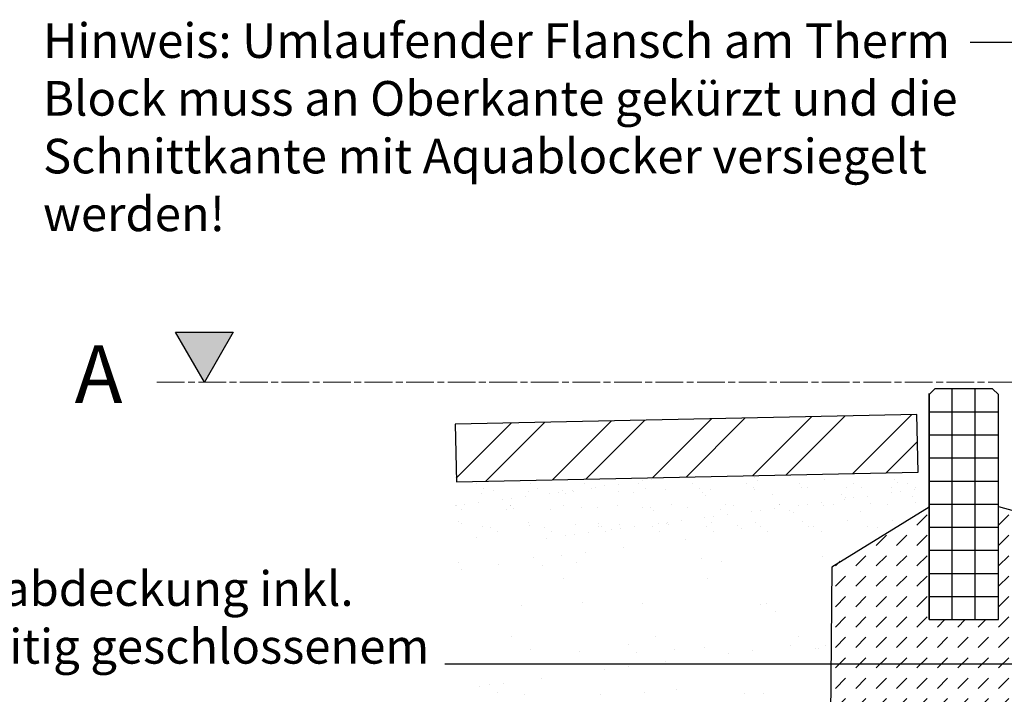
# Model space of a CAD drawing. Units: millimetres. Extents: x 20 to 4220, y -2870 to 3070.
# Drawn here: x 866 to 1719, y 1705 to 2290 of the extents above; entities that cross this region are included whole.
import ezdxf

# ---------------------------------------------------------------- set-up
doc = ezdxf.new("R2010")
doc.units = ezdxf.units.MM
doc.linetypes.add('ACAD_ISO08W100', pattern=[36, 24, -3, 6, -3])
for name, color, linetype in [('CENTER LINES', 1, 'Continuous'), ('NOTES', 7, 'Continuous'), ('OBJEKT', 7, 'Continuous')]:
    doc.layers.add(name, color=color, linetype=linetype)
doc.styles.add('ROMANS', font='ROMANS8')

msp = doc.modelspace()

# ---------------------------------------------------------------- hatches: boundary and pattern name
at = {"layer": 'CENTER LINES'}
msp.add_hatch(color=256, dxfattribs=at).paths.add_polyline_path([(1026.3, 1975.91), (1026.12, 1975.91), (1001.21, 2019.06), (1051.21, 2019.06)])
at = {"layer": 'OBJEKT'}
h = msp.add_hatch(dxfattribs=at)
h.set_pattern_fill('ANSI37', color=1, scale=160, angle=45, style=0)
h.set_pattern_definition([(90, (1654, 1769.969), (-20, 4e-15), []), (180, (1654, 1769.969), (-4e-15, -20), [])])
h.paths.add_polyline_path([(1654.01, 1965.89), (1659, 1969.97), (1709, 1969.97), (1714, 1964.97), (1714, 1769.97), (1654, 1769.97)])
h = msp.add_hatch(dxfattribs=at)
h.set_pattern_fill('ANSI32', color=1, scale=160, style=0)
h.set_pattern_definition([(45, (2005.95, 1975.17), (-42.4264, 42.4264), []), (45, (2034.237, 1975.17), (-42.4264, 42.4264), [])])
h.paths.add_polyline_path([(1243.43, 1939.3), (1643.32, 1947.61), (1644.36, 1897.62), (1244.45, 1889.31)])
h = msp.add_hatch(dxfattribs=at)
h.set_pattern_fill('AR-SAND', color=2, scale=15, style=0)
h.set_pattern_definition([(37.5, (23011.463, 5084.06), (-0.9449, 28.902357), [0, -22.8, 0, -25.5, 0, -24.375]), (7.5, (23011.463, 5084.06), (26.54665, 42.33219), [0, -12.3, 0, -20.55, 0, -7.875]), (327.5, (22993.013, 5084.06), (46.712128, 0.084886), [0, -7.5, 0, -27, 0, -35.25]), (317.5, (22993.013, 5084.06), (45.0919, 13.16513), [0, -3.75, 0, -17.7, 0, -20.25])])
h.paths.add_polyline_path([(1238.89, 1838.03), (1244.45, 1889.31), (1654, 1897.62), (1654, 1867.47), (1622.46, 1847.96)])
h = msp.add_hatch(dxfattribs=at)
h.set_pattern_fill('DASH', color=2, scale=100, angle=45, style=0)
h.set_pattern_definition([(45, (11383.868, -463.943), (1e-15, 17.67767), [12.5, -12.5])])
edge = h.paths.add_edge_path()
edge.add_line((1569.63, 1816.2), (1654, 1867.47))
edge.add_line((1654, 1867.47), (1654, 1769.97))
edge.add_line((1654, 1769.97), (1714, 1769.97))
edge.add_line((1714, 1769.97), (1714, 1867.87))
edge.add_line((1714, 1867.87), (1727.73, 1864.18))
edge.add_line((1727.73, 1864.18), (1727.73, 1836.88))
edge.add_arc((42131.83, 1822.99), 40404.1, 179.980296, 180.128989)
edge.add_arc((2756.38, 1639.91), 1032.67, 174.88242, 179.9232)
edge.add_line((1723.72, 1641.3), (1568.24, 1641.14))
edge.add_line((1568.24, 1641.14), (1569.63, 1816.2))
h = msp.add_hatch(dxfattribs=at)
h.set_pattern_fill('AR-SAND', color=2, scale=40, style=0)
h.set_pattern_definition([(37.5, (23102.916, 5001.55), (-2.51973, 77.07295), [0, -60.8, 0, -68, 0, -65]), (7.5, (23102.92, 5001.55), (70.79107, 112.88584), [0, -32.8, 0, -54.8, 0, -21]), (327.5, (23053.716, 5001.55), (124.56567, 0.22636), [0, -20, 0, -72, 0, -94]), (317.5, (23053.72, 5001.55), (120.24506, 35.107), [0, -10, 0, -47.2, 0, -54])])
edge = h.paths.add_edge_path()
edge.add_arc((2585.56, 1342.04), 861.81, 183.61905, 190.36844)
edge.add_line((1737.82, 1186.93), (1825.46, 918.24))
edge.add_line((1825.46, 918.24), (1904.58, 655.19))
edge.add_line((1904.58, 655.19), (1931.57, 643.13))
edge.add_line((1931.57, 643.13), (1925.64, 435.89))
edge.add_line((1925.64, 435.89), (1868.13, 389.46))
edge.add_line((1868.13, 389.46), (1791.5, 389.63))
edge.add_line((1791.5, 389.63), (1788.8, 271.09))
edge.add_line((1788.8, 271.09), (1943.97, 271.09))
edge.add_line((1943.97, 271.09), (2054.92, 394.03))
edge.add_line((2054.92, 394.03), (2054.92, 641.13))
edge.add_line((2054.92, 641.13), (2159.83, 641.13))
edge.add_line((2159.83, 641.13), (2159.83, -60.03))
edge.add_line((2159.83, -60.03), (1456.2, -60.03))
edge.add_line((1456.2, -60.03), (1460.48, 409.32))
edge.add_line((1460.48, 409.32), (1392.41, 670.07))
edge.add_line((1392.41, 670.07), (1304.58, 973.6))
edge.add_line((1304.58, 973.6), (1271.24, 1250.94))
edge.add_line((1271.24, 1250.94), (1271.24, 1399.55))
edge.add_line((1271.24, 1399.55), (1271.24, 1556.41))
edge.add_line((1271.24, 1556.41), (1238.89, 1840.02))
edge.add_line((1238.89, 1840.02), (1569.62, 1840.87))
edge.add_line((1569.62, 1840.87), (1569.62, 1689.48))
edge.add_line((1569.62, 1689.48), (1569.98, 1672.13))
edge.add_line((1569.98, 1672.13), (1568.23, 1641.14))
edge.add_line((1568.23, 1641.14), (1727.92, 1641.14))
edge.add_arc((1091.37, 1518.02), 648.35, -8.44199, 10.94629, ccw=False)
edge.add_arc((2161.75, 1332.1), 438.54, 168.05901, 185.81939)

# ---------------------------------------------------------------- linework, layer by layer
at = {"layer": 'CENTER LINES'}
for p, q in [((1001.21, 2019.06), (1051.21, 2019.06)), ((1026.21, 1975.76), (1001.21, 2019.06)), ((1051.21, 2019.06), (1026.21, 1975.76))]:
    msp.add_line(p, q, dxfattribs=at)
at = {"layer": 'CENTER LINES', "color": 1, "linetype": 'ACAD_ISO08W100', "lineweight": 9}
msp.add_line((985.02, 1975.76), (3561.78, 1975.76), dxfattribs=at)
at = {"layer": 'NOTES'}
for p, q in [((2038.62, 2269.78), (1689.6, 2269.78)), ((1234.41, 1731.7), (1727.73, 1731.7))]:
    msp.add_line(p, q, dxfattribs=at)
at = {"layer": 'OBJEKT', "color": 7}
for p, q in [((1654, 1964.97), (1659, 1969.97)), ((1654, 1964.97), (1654, 1769.97)), ((1709, 1969.97), (1659, 1969.97)), ((1709, 1969.97), (1714, 1964.97)), ((1714, 1769.97), (1714, 1964.97)), ((1654, 1769.97), (1714, 1769.97))]:
    msp.add_line(p, q, dxfattribs=at)
at = {"layer": 'OBJEKT', "color": 1}
for p, q in [((1654, 1867.47), (1569.62, 1815.28)), ((1714, 1867.87), (1727.73, 1864.18)), ((1569.62, 1815.28), (1568.24, 1641.14))]:
    msp.add_line(p, q, dxfattribs=at)
at = {"layer": 'OBJEKT', "color": 7}
msp.add_lwpolyline([(1244.45, 1889.31), (1644.36, 1897.62), (1643.32, 1947.61), (1243.41, 1939.29)], close=True, dxfattribs=at)

# ---------------------------------------------------------------- texts
at = {"layer": 'CENTER LINES', "insert": (913.78, 2007.47), "char_height": 50, "attachment_point": 1}
msp.add_mtext_dynamic_manual_height_columns('A', width=278.0178, gutter_width=1, heights=[0], dxfattribs=at)
at = {"layer": 'NOTES', "char_height": 30, "attachment_point": 1, "style": 'ROMANS'}
for s, width, gutter_width, heights, insert in [('Hinweis: Umlaufender Flansch am Therm Block muss an Oberkante gekürzt und die Schnittkante mit Aquablocker versiegelt werden!', 803.9442, 125, [211.76], (886.44, 2286.44)), ('375162 - Lichtschacht-Glasabdeckung inkl. Dichtungsrahmen und 4-seitig geschlossenem Aufstockelement \\P1000x400x295mm', 911.0631, 12.5, [305.72], (343, 1811.83))]:
    msp.add_mtext_dynamic_manual_height_columns(s, width=width, gutter_width=gutter_width, heights=heights, dxfattribs=dict(at, insert=insert))

doc.saveas('drawing.dxf')
